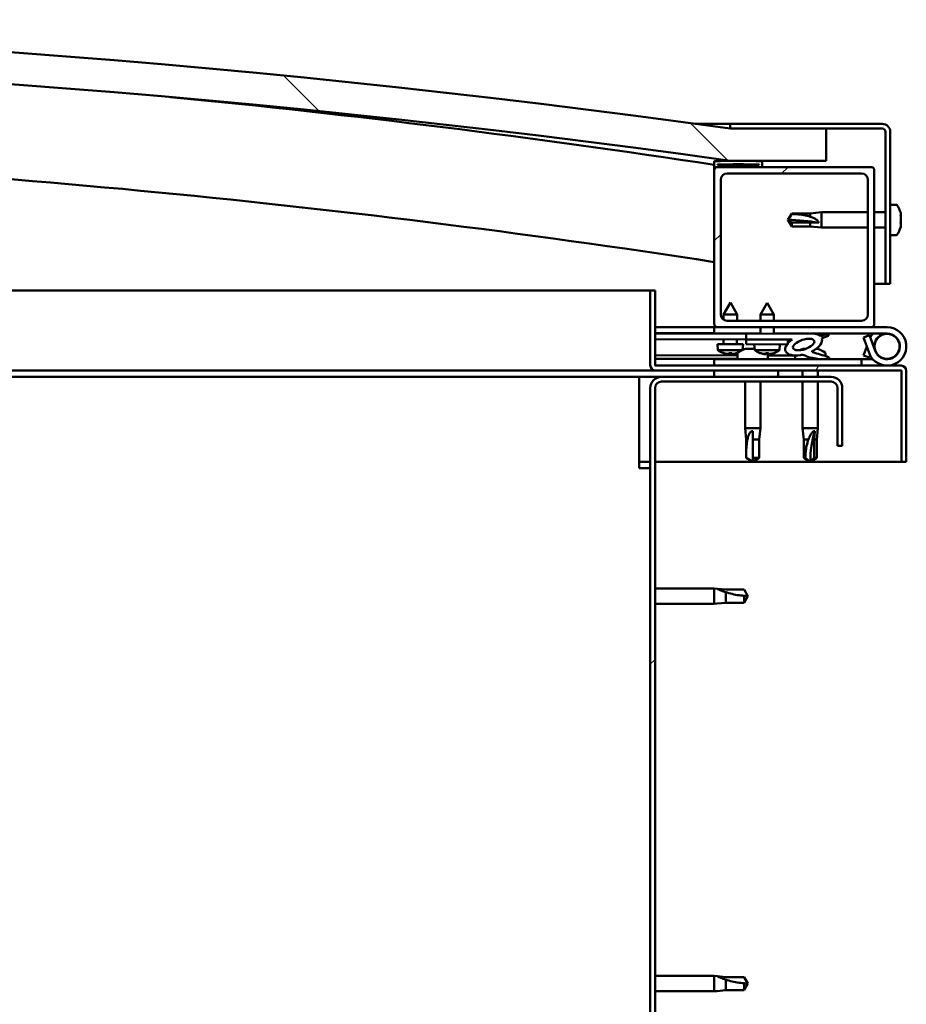
# Model space of a CAD drawing. Units: millimetres. Extents: x -6045 to 24233, y 3179 to 8837.
# Drawn here: x -3880 to -3603, y 7324 to 7632 of the extents above; entities that cross this region are included whole.
import ezdxf

# ---------------------------------------------------------------- set-up
doc = ezdxf.new("R2010")
doc.units = ezdxf.units.MM
doc.header["$LTSCALE"] = 25
doc.layers.add('Hatch (ISO)', color=7, linetype='Continuous', lineweight=18)
doc.layers.add('Visible (ISO)', color=7, linetype='Continuous', lineweight=50)
pattern_1 = [(45, (0, 0), (-56.1266, 56.1266), [])]
pattern_2 = [(30, (0, 0), (-39.6875, 68.74075), [])]
pattern_3 = [(60, (0, 0), (-68.74075, 39.6875), [])]

msp = doc.modelspace()

# ---------------------------------------------------------------- hatches: boundary and pattern name
at = {"layer": 'Hatch (ISO)'}
h = msp.add_hatch(dxfattribs=at)
h.set_pattern_fill('ANSI31', color=256, scale=635, angle=90.0002, style=0)
h.set_pattern_definition([(135.0002, (0, 0), (-56.1264, -56.1268), [])])
edge = h.paths.add_edge_path()
edge.add_line((-4637.84, 7587.51), (-4607.84, 7587.51))
edge.add_ellipse((-4132.84, 4185.45), major_axis=(-475, 3402.06), ratio=1, start_angle=344.10335, end_angle=360, ccw=False)
edge.add_line((-3657.84, 7587.51), (-3627.84, 7587.51))
edge.add_line((-3627.84, 7587.51), (-3627.84, 7597.51))
edge.add_line((-3627.84, 7597.51), (-3657.84, 7597.51))
edge.add_ellipse((-4132.84, 4195.45), major_axis=(475, 3402.06), ratio=1, start_angle=0, end_angle=15.89665)
edge.add_line((-4607.84, 7597.51), (-4637.84, 7597.51))
edge.add_line((-4637.84, 7597.51), (-4637.84, 7587.51))
h = msp.add_hatch(dxfattribs=at)
h.set_pattern_fill('ANSI31', color=256, scale=635, angle=-15, style=0)
h.set_pattern_definition(pattern_2)
edge = h.paths.add_edge_path()
edge.add_line((-3610.34, 7599.01), (-3657.84, 7599.01))
edge.add_line((-3657.84, 7599.01), (-3657.84, 7597.51))
edge.add_line((-3657.84, 7597.51), (-3627.84, 7597.51))
edge.add_line((-3627.84, 7597.51), (-3610.34, 7597.51))
edge.add_ellipse((-3610.34, 7596.51), major_axis=(0, 1), ratio=1, start_angle=270, end_angle=360, ccw=False)
edge.add_line((-3609.34, 7596.51), (-3609.34, 7549.01))
edge.add_line((-3609.34, 7549.01), (-3607.84, 7549.01))
edge.add_line((-3607.84, 7549.01), (-3607.84, 7596.51))
edge.add_ellipse((-3610.34, 7596.51), major_axis=(2.5, 0), ratio=1, start_angle=0, end_angle=90)
h = msp.add_hatch(dxfattribs=at)
h.set_pattern_fill('ANSI31', color=256, scale=635, angle=15, style=0)
h.set_pattern_definition(pattern_3)
edge = h.paths.add_edge_path()
edge.add_ellipse((-4617.74, 7585.61), major_axis=(-0.1, 0), ratio=1, start_angle=0, end_angle=90)
edge.add_line((-4617.74, 7585.51), (-4603.84, 7585.51))
edge.add_line((-4603.84, 7585.51), (-4602.94, 7585.51))
edge.add_ellipse((-4602.94, 7585.61), major_axis=(0, -0.1), ratio=1, start_angle=0, end_angle=90)
edge.add_line((-4602.84, 7585.61), (-4602.84, 7587.21))
edge.add_ellipse((-4602.94, 7587.21), major_axis=(0.1, 0), ratio=1, start_angle=0, end_angle=86.9836)
edge.add_ellipse((-4610.34, 7446.78), major_axis=(7.41, 140.53), ratio=1, start_angle=0, end_angle=6.0328)
edge.add_ellipse((-4617.74, 7587.21), major_axis=(-0.0053, 0.0999), ratio=1, start_angle=0, end_angle=86.9836)
edge.add_line((-4617.84, 7587.21), (-4617.84, 7585.61))
edge = h.paths.add_edge_path(flags=0)
edge.add_ellipse((-4610.34, 7375.09), major_axis=(-6.5, 211.2), ratio=1, start_angle=356.4744, end_angle=360)
edge.add_line((-4616.84, 7586.29), (-4616.84, 7586.19))
edge.add_line((-4616.84, 7586.19), (-4603.84, 7586.19))
edge.add_line((-4603.84, 7586.19), (-4603.84, 7586.29))
edge = h.paths.add_edge_path()
edge.add_ellipse((-3655.34, 7446.78), major_axis=(7.41, 140.53), ratio=1, start_angle=0, end_angle=6.0328)
edge.add_ellipse((-3662.74, 7587.21), major_axis=(-0.0053, 0.0999), ratio=1, start_angle=0, end_angle=86.9836)
edge.add_line((-3662.84, 7587.21), (-3662.84, 7585.61))
edge.add_ellipse((-3662.74, 7585.61), major_axis=(-0.1, 0), ratio=1, start_angle=0, end_angle=90)
edge.add_line((-3662.74, 7585.51), (-3661.84, 7585.51))
edge.add_line((-3661.84, 7585.51), (-3647.94, 7585.51))
edge.add_ellipse((-3647.94, 7585.61), major_axis=(0, -0.1), ratio=1, start_angle=0, end_angle=90)
edge.add_line((-3647.84, 7585.61), (-3647.84, 7587.21))
edge.add_ellipse((-3647.94, 7587.21), major_axis=(0.1, 0), ratio=1, start_angle=0, end_angle=86.9836)
edge = h.paths.add_edge_path(flags=0)
edge.add_ellipse((-3655.34, 7375.09), major_axis=(-6.5, 211.2), ratio=1, start_angle=356.4744, end_angle=360)
edge.add_line((-3661.84, 7586.29), (-3661.84, 7586.19))
edge.add_line((-3661.84, 7586.19), (-3648.84, 7586.19))
edge.add_line((-3648.84, 7586.19), (-3648.84, 7586.29))
h = msp.add_hatch(dxfattribs=at)
h.set_pattern_fill('ANSI31', color=256, scale=635, style=0)
h.set_pattern_definition(pattern_1)
edge = h.paths.add_edge_path()
edge.add_line((-3613.84, 7585.51), (-3647.94, 7585.51))
edge.add_line((-3647.94, 7585.51), (-3661.84, 7585.51))
edge.add_ellipse((-3661.84, 7584.51), major_axis=(0, 1), ratio=1, start_angle=0, end_angle=90)
edge.add_line((-3662.84, 7584.51), (-3662.84, 7536.51))
edge.add_ellipse((-3661.84, 7536.51), major_axis=(-1, 0), ratio=1, start_angle=0, end_angle=90)
edge.add_line((-3661.84, 7535.51), (-3613.84, 7535.51))
edge.add_ellipse((-3613.84, 7536.51), major_axis=(0, -1), ratio=1, start_angle=0, end_angle=90)
edge.add_line((-3612.84, 7536.51), (-3612.84, 7584.51))
edge.add_ellipse((-3613.84, 7584.51), major_axis=(1, 0), ratio=1, start_angle=0, end_angle=90)
edge = h.paths.add_edge_path(flags=0)
edge.add_line((-3616.84, 7537.51), (-3658.84, 7537.51))
edge.add_ellipse((-3658.84, 7539.51), major_axis=(0, -2), ratio=1, start_angle=270, end_angle=360, ccw=False)
edge.add_line((-3660.84, 7539.51), (-3660.84, 7581.51))
edge.add_ellipse((-3658.84, 7581.51), major_axis=(-2, 0), ratio=1, start_angle=270, end_angle=360, ccw=False)
edge.add_line((-3658.84, 7583.51), (-3616.84, 7583.51))
edge.add_ellipse((-3616.84, 7581.51), major_axis=(0, 2), ratio=1, start_angle=270, end_angle=360, ccw=False)
edge.add_line((-3614.84, 7581.51), (-3614.84, 7539.51))
edge.add_ellipse((-3616.84, 7539.51), major_axis=(2, 0), ratio=1, start_angle=270, end_angle=360, ccw=False)
h = msp.add_hatch(dxfattribs=at)
h.set_pattern_fill('ANSI31', color=256, scale=635, angle=15, style=0)
h.set_pattern_definition(pattern_3)
edge = h.paths.add_edge_path()
edge.add_line((-3681.34, 7523.61), (-3681.34, 7547.01))
edge.add_line((-3681.34, 7547.01), (-3682.84, 7547.01))
edge.add_line((-3682.84, 7547.01), (-3682.84, 7523.61))
edge.add_ellipse((-3681.24, 7523.61), major_axis=(-1.6, 0), ratio=1, start_angle=0, end_angle=90)
edge.add_line((-3681.24, 7522.01), (-3662.84, 7522.01))
edge.add_line((-3662.84, 7522.01), (-3642.84, 7522.01))
edge.add_line((-3642.84, 7522.01), (-3604.44, 7522.01))
edge.add_ellipse((-3604.44, 7521.91), major_axis=(0, 0.1), ratio=1, start_angle=270, end_angle=360, ccw=False)
edge.add_line((-3604.34, 7521.91), (-3604.34, 7493.51))
edge.add_line((-3604.34, 7493.51), (-3602.84, 7493.51))
edge.add_line((-3602.84, 7493.51), (-3602.84, 7521.91))
edge.add_ellipse((-3604.44, 7521.91), major_axis=(1.6, 0), ratio=1, start_angle=0, end_angle=90)
edge.add_line((-3604.44, 7523.51), (-3681.24, 7523.51))
edge.add_ellipse((-3681.24, 7523.61), major_axis=(0, -0.1), ratio=1, start_angle=270, end_angle=360, ccw=False)
h = msp.add_hatch(dxfattribs=at)
h.set_pattern_fill('ANSI31', color=256, scale=635, angle=75.0002, style=0)
h.set_pattern_definition([(120.0002, (0, 0), (-68.74064, -39.6877), [])])
edge = h.paths.add_edge_path()
edge.add_ellipse((-3634.92, 7530.1), major_axis=(-5.68, -1.95), ratio=0.5, start_angle=193.8321, end_angle=247.3218)
edge.add_line((-3633.63, 7533.47), (-3652.84, 7533.51))
edge.add_line((-3652.84, 7533.51), (-3652.85, 7531.66))
edge.add_line((-3652.85, 7531.66), (-3639.85, 7531.63))
edge.add_line((-3639.85, 7531.63), (-3638.53, 7531.63))
edge.add_ellipse((-3634.92, 7530.1), major_axis=(-5.68, -1.95), ratio=0.5, start_angle=299.1758, end_angle=319.2019)
edge.add_ellipse((-3634.92, 7530.1), major_axis=(-5.68, -1.95), ratio=0.5, start_angle=319.2019, end_angle=325.0254)
edge.add_ellipse((-3634.92, 7530.1), major_axis=(-5.68, -1.95), ratio=0.5, start_angle=325.0254, end_angle=429.9519)
edge.add_spline(control_points=[(-3635.95, 7526.77), (-3635.8, 7526.82), (-3635.67, 7526.85), (-3635.42, 7526.87), (-3635.31, 7526.87), (-3634.98, 7526.82), (-3634.76, 7526.73), (-3634.01, 7526.42), (-3633.35, 7526.13), (-3630.75, 7525.55), (-3629.16, 7525.48), (-3627.93, 7525.56), (-3627.54, 7525.6), (-3627.18, 7525.69), (-3627.11, 7525.72), (-3627.03, 7525.77), (-3627, 7525.79), (-3626.97, 7525.82), (-3626.96, 7525.83), (-3626.95, 7525.86), (-3626.95, 7525.87), (-3626.94, 7525.9), (-3626.95, 7525.92), (-3626.96, 7525.95), (-3626.98, 7525.98), (-3627.04, 7526.05), (-3627.11, 7526.1), (-3627.96, 7526.57), (-3630.17, 7527.06), (-3631.69, 7527.56), (-3631.92, 7527.65), (-3632.13, 7527.77), (-3632.19, 7527.8), (-3632.24, 7527.85), (-3632.26, 7527.87), (-3632.27, 7527.9), (-3632.28, 7527.91), (-3632.28, 7527.94), (-3632.28, 7527.95), (-3632.28, 7527.97), (-3632.28, 7527.98), (-3632.26, 7528.01), (-3632.24, 7528.02), (-3632.18, 7528.07), (-3632.1, 7528.1), (-3631.99, 7528.14)], knot_values=[-2.87727, -2.87727, -2.87727, -2.87727, -2.694293, -2.694293, -2.526735, -2.526735, -2.217056, -2.217056, -1.674632, -1.674632, -0.905617, -0.905617, -0.737357, -0.737357, -0.692831, -0.692831, -0.674395, -0.674395, -0.663828, -0.663828, -0.655036, -0.655036, -0.645055, -0.645055, -0.629413, -0.629413, -0.583614, -0.583614, -0.201416, -0.201416, -0.11199, -0.11199, -0.080865, -0.080865, -0.067692, -0.067692, -0.060081, -0.060081, -0.053692, -0.053692, -0.046316, -0.046316, -0.034474, -0.034474, 0, 0, 0, 0], degree=3, periodic=0)
edge.add_ellipse((-3634.92, 7530.1), major_axis=(-5.68, -1.95), ratio=0.5, start_angle=110.7942, end_angle=180.4755)
edge.add_line((-3629.25, 7532.07), (-3627.16, 7532.78))
edge.add_spline(control_points=[(-3627.16, 7532.78), (-3627.15, 7532.8), (-3627.14, 7532.83), (-3627.12, 7532.87), (-3627.12, 7532.89), (-3627.11, 7532.95), (-3627.12, 7532.99), (-3627.15, 7533.07), (-3627.18, 7533.12), (-3627.29, 7533.26), (-3627.42, 7533.36), (-3627.59, 7533.45)], knot_values=[-0.114753, -0.114753, -0.114753, -0.114753, -0.104398, -0.104398, -0.094658, -0.094658, -0.079204, -0.079204, -0.056324, -0.056324, 0, 0, 0, 0], degree=3, periodic=0)
edge.add_line((-3627.59, 7533.45), (-3629.64, 7532.67))
edge = h.paths.add_edge_path(flags=0)
edge.add_ellipse((-3634.92, 7530.1), major_axis=(3.31, 1.13), ratio=0.428571, start_angle=0, end_angle=360)
h = msp.add_hatch(dxfattribs=at)
h.set_pattern_fill('ANSI31', color=256, scale=635, angle=105.0002, style=0)
h.set_pattern_definition([(150.0002, (0, 0), (-39.6872, -68.7409), [])])
h.paths.add_polyline_path([(-3639.85, 7530.13), (-3639.85, 7530.48), (-3639.85, 7531.63), (-3652.85, 7531.66), (-3652.85, 7530.16), (-3640.13, 7530.13)])
h = msp.add_hatch(dxfattribs=at)
h.set_pattern_fill('ANSI31', color=256, scale=635, angle=-15, style=0)
h.set_pattern_definition(pattern_2)
h.paths.add_polyline_path([(-3662.84, 7522.01), (-3662.84, 7520.01), (-3642.84, 7520.01), (-3642.84, 7522.01)])
h.paths.add_polyline_path([(-4622.84, 7522.01), (-4622.84, 7521.51), (-4622.84, 7520.01), (-4602.84, 7520.01), (-4602.84, 7521.51), (-4602.84, 7522.01)])
h = msp.add_hatch(dxfattribs=at)
h.set_pattern_fill('ANSI31', color=256, scale=635, style=0)
h.set_pattern_definition(pattern_1)
edge = h.paths.add_edge_path()
edge.add_line((-3622.84, 7498.51), (-3622.84, 7516.51))
edge.add_ellipse((-3626.34, 7516.51), major_axis=(3.5, 0), ratio=1, start_angle=0, end_angle=90)
edge.add_line((-3626.34, 7520.01), (-3642.84, 7520.01))
edge.add_line((-3642.84, 7520.01), (-3662.84, 7520.01))
edge.add_line((-3662.84, 7520.01), (-3679.34, 7520.01))
edge.add_ellipse((-3679.34, 7516.51), major_axis=(0, 3.5), ratio=1, start_angle=0, end_angle=90)
edge.add_line((-3682.84, 7516.51), (-3682.84, 7023.51))
edge.add_ellipse((-3679.34, 7023.51), major_axis=(-3.5, 0), ratio=1, start_angle=0, end_angle=90)
edge.add_line((-3679.34, 7020.01), (-3622.84, 7020.01))
edge.add_line((-3622.84, 7020.01), (-3622.84, 7021.51))
edge.add_line((-3622.84, 7021.51), (-3679.34, 7021.51))
edge.add_ellipse((-3679.34, 7023.51), major_axis=(0, -2), ratio=1, start_angle=270, end_angle=360, ccw=False)
edge.add_line((-3681.34, 7023.51), (-3681.34, 7516.51))
edge.add_ellipse((-3679.34, 7516.51), major_axis=(-2, 0), ratio=1, start_angle=270, end_angle=360, ccw=False)
edge.add_line((-3679.34, 7518.51), (-3626.34, 7518.51))
edge.add_ellipse((-3626.34, 7516.51), major_axis=(0, 2), ratio=1, start_angle=270, end_angle=360, ccw=False)
edge.add_line((-3624.34, 7516.51), (-3624.34, 7498.51))
edge.add_line((-3624.34, 7498.51), (-3622.84, 7498.51))

# ---------------------------------------------------------------- linework, layer by layer
at = {"layer": 'Visible (ISO)'}
for p, q in [((-3668.71, 7599.01), (-3657.84, 7599.01)), ((-3610.34, 7599.01), (-3657.84, 7599.01)), ((-3657.84, 7599.01), (-3657.84, 7597.51)), ((-3657.84, 7597.51), (-3610.34, 7597.51)), ((-3627.84, 7597.51), (-3657.84, 7597.51)), ((-3627.84, 7587.51), (-3627.84, 7597.51)), ((-3609.34, 7596.51), (-3609.34, 7549.01)), ((-3607.84, 7549.01), (-3607.84, 7596.51)), ((-3662.84, 7587.21), (-3662.84, 7585.61)), ((-3662.84, 7584.51), (-3662.84, 7585.61)), ((-3661.84, 7586.19), (-3661.84, 7586.29)), ((-3648.84, 7586.29), (-3661.84, 7586.29)), ((-3648.84, 7586.19), (-3661.84, 7586.19)), ((-3657.84, 7587.51), (-3627.84, 7587.51)), ((-3648.84, 7586.29), (-3648.84, 7586.19)), ((-3647.84, 7585.61), (-3647.84, 7587.21)), ((-3662.74, 7585.51), (-3662.84, 7585.51)), ((-3662.84, 7584.51), (-3662.84, 7536.51)), ((-3662.74, 7585.51), (-3647.94, 7585.51)), ((-3613.84, 7585.51), (-3661.84, 7585.51)), ((-3658.84, 7583.51), (-3616.84, 7583.51)), ((-3612.84, 7536.51), (-3612.84, 7584.51)), ((-3660.84, 7539.51), (-3660.84, 7581.51)), ((-3614.84, 7581.51), (-3614.84, 7539.51)), ((-3605.96, 7573.76), (-3607.84, 7573.76)), ((-3639.84, 7569.01), (-3638.66, 7571.06)), ((-3638.66, 7571.06), (-3638.66, 7570.83)), ((-3632.91, 7571.06), (-3638.66, 7571.06)), ((-3632.91, 7571.06), (-3629.34, 7571.41)), ((-3632.91, 7571.06), (-3632.91, 7570)), ((-3629.34, 7571.41), (-3629.34, 7566.61)), ((-3614.84, 7571.41), (-3629.34, 7571.41)), ((-3609.34, 7571.41), (-3612.84, 7571.41)), ((-3604.6, 7570.42), (-3604.61, 7570.42)), ((-3604.6, 7571.21), (-3604.6, 7570.48)), ((-3604.6, 7570.48), (-3604.6, 7570.42)), ((-3604.6, 7570.42), (-3604.6, 7570.16)), ((-3638.66, 7568.18), (-3639.84, 7569.01)), ((-3639.84, 7569.01), (-3638.66, 7566.96)), ((-3632.91, 7568.18), (-3638.66, 7568.18)), ((-3638.66, 7568.18), (-3638.66, 7566.96)), ((-3630.27, 7568.08), (-3632.91, 7568.18)), ((-3632.91, 7568.18), (-3632.91, 7566.96)), ((-3604.6, 7570.16), (-3604.61, 7570.16)), ((-3604.6, 7570.13), (-3604.6, 7570.16)), ((-3604.6, 7570.13), (-3604.6, 7568.32)), ((-3604.6, 7568.32), (-3604.6, 7568.23)), ((-3604.6, 7567.93), (-3604.6, 7568.23)), ((-3604.6, 7567.93), (-3604.6, 7566.85)), ((-3632.91, 7566.96), (-3638.66, 7566.96)), ((-3632.91, 7566.96), (-3629.34, 7566.61)), ((-3614.84, 7566.61), (-3629.34, 7566.61)), ((-3609.34, 7566.61), (-3612.84, 7566.61)), ((-3605.96, 7564.26), (-3607.84, 7564.26)), ((-3604.6, 7566.8), (-3604.6, 7566.85)), ((-3604.6, 7566.8), (-3604.6, 7566.8)), ((-3609.34, 7549.01), (-3612.84, 7549.01)), ((-3609.34, 7549.01), (-3607.84, 7549.01)), ((-4032.89, 7547.01), (-3682.84, 7547.01)), ((-3681.34, 7547.01), (-3682.84, 7547.01)), ((-3682.84, 7547.01), (-3682.84, 7523.61)), ((-3681.34, 7523.61), (-3681.34, 7547.01)), ((-3657.82, 7543.17), (-3659.93, 7539.47)), ((-3657.82, 7543.17), (-3655.73, 7539.46)), ((-3646.32, 7543.14), (-3648.43, 7539.45)), ((-3646.32, 7543.14), (-3644.23, 7539.44)), ((-3659.94, 7537.83), (-3659.93, 7539.47)), ((-3655.73, 7539.46), (-3659.93, 7539.47)), ((-3655.74, 7537.51), (-3655.73, 7539.46)), ((-3648.44, 7537.51), (-3648.43, 7539.45)), ((-3644.23, 7539.44), (-3648.43, 7539.45)), ((-3644.24, 7537.51), (-3644.23, 7539.44)), ((-3616.84, 7537.51), (-3658.84, 7537.51)), ((-3662.84, 7535.51), (-3681.34, 7535.51)), ((-3681.34, 7533.64), (-3662.84, 7533.6)), ((-3681.34, 7533.56), (-3662.84, 7533.53)), ((-3662.84, 7535.51), (-3661.84, 7535.51)), ((-3662.84, 7535.51), (-3662.84, 7533.51)), ((-3662.84, 7533.51), (-3648.44, 7533.51)), ((-3661.84, 7535.51), (-3613.84, 7535.51)), ((-3652.84, 7533.51), (-3652.85, 7531.66)), ((-3633.63, 7533.47), (-3652.84, 7533.51)), ((-3648.44, 7533.5), (-3648.44, 7535.51)), ((-3644.24, 7533.49), (-3644.24, 7535.51)), ((-3644.24, 7533.51), (-3633.26, 7533.51)), ((-3631.81, 7533.51), (-3608.84, 7533.51)), ((-3631.47, 7533.46), (-3627.59, 7533.45)), ((-3627.59, 7533.45), (-3629.64, 7532.67)), ((-3613.84, 7535.51), (-3608.84, 7535.51)), ((-3681.34, 7531.72), (-3652.85, 7531.66)), ((-3659.95, 7530.17), (-3659.95, 7531.67)), ((-3655.75, 7530.16), (-3655.75, 7531.66)), ((-3652.85, 7531.66), (-3638.53, 7531.63)), ((-3639.85, 7531.63), (-3652.85, 7531.66)), ((-3652.85, 7531.66), (-3652.85, 7530.16)), ((-3639.85, 7530.13), (-3639.85, 7531.63)), ((-3629.25, 7532.07), (-3627.16, 7532.78)), ((-3614.37, 7533.01), (-3616.25, 7532.32)), ((-3616.25, 7532.32), (-3614.48, 7527.45)), ((-3612.6, 7528.14), (-3614.37, 7533.01)), ((-3612.6, 7530.87), (-3613.1, 7529.51)), ((-3653.85, 7530.16), (-3661.85, 7530.18)), ((-3661.69, 7528.33), (-3661.85, 7530.18)), ((-3654.21, 7528.31), (-3661.69, 7528.33)), ((-3660, 7527.45), (-3659.98, 7527.45)), ((-3658.57, 7527.14), (-3658.56, 7527.16)), ((-3658.33, 7527.44), (-3657.38, 7527.44)), ((-3658.16, 7527.15), (-3658.13, 7527.44)), ((-3657.55, 7527.15), (-3657.58, 7527.44)), ((-3657.15, 7527.13), (-3657.15, 7527.15)), ((-3655.73, 7527.44), (-3655.72, 7527.44)), ((-3655.59, 7527.39), (-3655.59, 7525.51)), ((-3654.01, 7528.4), (-3653.85, 7530.16)), ((-3653.05, 7528.75), (-3652.85, 7528.75)), ((-3652.85, 7530.16), (-3639.85, 7530.13)), ((-3652.71, 7528.75), (-3652.85, 7528.75)), ((-3652.71, 7528.75), (-3652.64, 7528.75)), ((-3652.64, 7528.75), (-3651.06, 7528.75)), ((-3650.63, 7528.75), (-3650.23, 7528.75)), ((-3650.19, 7528.31), (-3650.35, 7530.15)), ((-3642.52, 7528.29), (-3650.19, 7528.31)), ((-3648.5, 7527.42), (-3648.48, 7527.42)), ((-3647.07, 7527.11), (-3647.06, 7527.13)), ((-3646.83, 7527.42), (-3645.88, 7527.42)), ((-3646.66, 7527.13), (-3646.63, 7527.42)), ((-3646.09, 7527.39), (-3646.09, 7525.51)), ((-3646.05, 7527.13), (-3646.08, 7527.42)), ((-3645.65, 7527.11), (-3645.65, 7527.13)), ((-3644.23, 7527.41), (-3644.22, 7527.41)), ((-3642.52, 7528.29), (-3642.35, 7530.14)), ((-3635.05, 7528.75), (-3635.05, 7528.75)), ((-3635, 7528.75), (-3635.05, 7528.75)), ((-3635, 7528.75), (-3634.24, 7528.75)), ((-3631.05, 7528.75), (-3630.64, 7528.75)), ((-3628.09, 7527.39), (-3628.09, 7526.51)), ((-3616.25, 7526.69), (-3615.23, 7529.51)), ((-3681.34, 7526.75), (-3655.59, 7526.7)), ((-3681.34, 7525.63), (-3655.59, 7525.58)), ((-3616.84, 7525.51), (-3662.84, 7525.51)), ((-3662.84, 7523.51), (-3662.84, 7525.51)), ((-3646.09, 7526.68), (-3637.59, 7526.66)), ((-3646.09, 7525.56), (-3637.59, 7525.54)), ((-3637.59, 7526.66), (-3637.59, 7525.51)), ((-3628.09, 7525.55), (-3628.09, 7525.51)), ((-3616.84, 7525.51), (-3613.32, 7525.51)), ((-3616.84, 7523.51), (-3616.84, 7525.51)), ((-3614.37, 7526.01), (-3616.25, 7526.69)), ((-3614.13, 7526.67), (-3614.37, 7526.01)), ((-3681.24, 7522.01), (-4023.77, 7522.01)), ((-3604.44, 7523.51), (-3681.24, 7523.51)), ((-3681.24, 7522.01), (-3604.44, 7522.01)), ((-3662.84, 7522.01), (-3662.84, 7520.01)), ((-3642.84, 7522.01), (-3662.84, 7522.01)), ((-3642.84, 7520.01), (-3642.84, 7522.01)), ((-3635.24, 7522.01), (-3635.24, 7520.01)), ((-3630.44, 7522.01), (-3630.44, 7520.01)), ((-3604.34, 7521.91), (-3604.34, 7493.51)), ((-3602.85, 7522.01), (-3602.84, 7522.01)), ((-3602.84, 7522.01), (-3602.84, 7521.91)), ((-3602.84, 7493.51), (-3602.84, 7521.91)), ((-3686.34, 7520.01), (-4023.36, 7520.01)), ((-3686.34, 7520.01), (-3686.34, 7516.51)), ((-3686.34, 7520.01), (-3679.34, 7520.01)), ((-3626.34, 7520.01), (-3679.34, 7520.01)), ((-3679.34, 7518.51), (-3626.34, 7518.51)), ((-3662.84, 7520.01), (-3642.84, 7520.01)), ((-3653.24, 7518.51), (-3653.24, 7504.01)), ((-3648.44, 7518.51), (-3648.44, 7504.01)), ((-3635.24, 7518.51), (-3635.24, 7504.01)), ((-3630.44, 7518.51), (-3630.44, 7504.01)), ((-3686.34, 7491.51), (-3686.34, 7516.51)), ((-3682.84, 7516.51), (-3682.84, 7023.51)), ((-3681.34, 7023.51), (-3681.34, 7516.51)), ((-3624.34, 7516.51), (-3624.34, 7498.51)), ((-3622.84, 7498.51), (-3622.84, 7516.51)), ((-3653.24, 7504.01), (-3648.44, 7504.01)), ((-3652.89, 7500.44), (-3653.24, 7504.01)), ((-3650.84, 7503.08), (-3650.84, 7500.44)), ((-3648.79, 7500.44), (-3648.44, 7504.01)), ((-3635.24, 7504.01), (-3630.44, 7504.01)), ((-3634.89, 7500.44), (-3635.24, 7504.01)), ((-3631.46, 7503.08), (-3631.62, 7500.44)), ((-3630.79, 7500.44), (-3630.44, 7504.01)), ((-3652.89, 7500.44), (-3652.47, 7500.44)), ((-3652.89, 7500.44), (-3652.89, 7494.69)), ((-3650.84, 7500.44), (-3648.79, 7500.44)), ((-3650.84, 7500.44), (-3650.84, 7494.69)), ((-3648.79, 7500.44), (-3648.79, 7494.69)), ((-3634.89, 7500.44), (-3633.41, 7500.44)), ((-3634.89, 7500.44), (-3634.89, 7494.69)), ((-3631.62, 7500.44), (-3631.62, 7494.69)), ((-3631.62, 7500.44), (-3630.79, 7500.44)), ((-3630.79, 7500.44), (-3630.79, 7494.69)), ((-3624.34, 7498.51), (-3622.84, 7498.51)), ((-3682.84, 7493.51), (-3686.34, 7493.51)), ((-3604.34, 7493.51), (-3681.34, 7493.51)), ((-3652.89, 7494.69), (-3652.89, 7494.69)), ((-3650.84, 7493.51), (-3652.89, 7494.69)), ((-3650.84, 7494.69), (-3648.79, 7494.69)), ((-3650.84, 7493.51), (-3648.79, 7494.69)), ((-3650.84, 7494.69), (-3650.84, 7493.51)), ((-3634.89, 7494.69), (-3634.4, 7494.69)), ((-3632.84, 7493.51), (-3634.89, 7494.69)), ((-3631.62, 7494.69), (-3632.84, 7493.51)), ((-3632.84, 7493.51), (-3630.79, 7494.69)), ((-3631.62, 7494.69), (-3630.79, 7494.69)), ((-3604.34, 7493.51), (-3602.84, 7493.51)), ((-3686.34, 7491.51), (-3682.84, 7491.51)), ((-3681.34, 7453.91), (-3662.84, 7453.91)), ((-3662.84, 7449.11), (-3662.84, 7453.91)), ((-3661.92, 7453.82), (-3662.84, 7453.91)), ((-3661.92, 7453.82), (-3659.27, 7453.56)), ((-3659.27, 7453.56), (-3653.53, 7453.56)), ((-3653.53, 7453.56), (-3652.34, 7451.51)), ((-3659.27, 7449.46), (-3659.27, 7452.75)), ((-3653.53, 7449.46), (-3653.53, 7451.64)), ((-3653.53, 7449.46), (-3652.34, 7451.51)), ((-3681.34, 7449.11), (-3662.84, 7449.11)), ((-3661.92, 7449.2), (-3662.84, 7449.11)), ((-3661.92, 7449.2), (-3659.27, 7449.46)), ((-3659.27, 7449.46), (-3653.53, 7449.46)), ((-3681.34, 7332.91), (-3662.84, 7332.91)), ((-3662.84, 7328.11), (-3662.84, 7332.91)), ((-3661.92, 7332.82), (-3662.84, 7332.91)), ((-3661.92, 7332.82), (-3659.27, 7332.56)), ((-3659.27, 7332.56), (-3653.53, 7332.56)), ((-3659.27, 7328.46), (-3659.27, 7331.75)), ((-3653.53, 7332.56), (-3652.34, 7330.51)), ((-3653.53, 7328.46), (-3653.53, 7330.64)), ((-3653.53, 7328.46), (-3652.34, 7330.51)), ((-3681.34, 7328.11), (-3662.84, 7328.11)), ((-3661.92, 7328.2), (-3662.84, 7328.11)), ((-3661.92, 7328.2), (-3659.27, 7328.46)), ((-3659.27, 7328.46), (-3653.53, 7328.46))]:
    msp.add_line(p, q, dxfattribs=at)
msp.add_circle((-3608.84, 7529.51), 3.9, dxfattribs=at)
for centre, radius, start, end in [((-4132.84, 4195.45), 3435.06, 82.05167, 97.94833), ((-4132.84, 4185.45), 3435.06, 82.05167, 97.94833), ((-4132.84, 4505.8), 3116.06, 81.32487, 84.47467), ((-3610.34, 7596.51), 2.5, 0, 90), ((-3610.34, 7596.51), 1, 0, 90), ((-4132.84, 4505.8), 3086.06, 81.23988, 87.94999), ((-3662.74, 7587.21), 0.1, 93.0164, 180), ((-3662.74, 7585.61), 0.1, 180, 270), ((-3655.34, 7446.78), 140.73, 86.9836, 93.0164), ((-3655.34, 7375.09), 211.3, 88.2372, 91.7628), ((-3647.94, 7587.21), 0.1, 0, 86.9836), ((-3647.94, 7585.61), 0.1, 270, 0), ((-3661.84, 7584.51), 1, 90, 180), ((-3658.84, 7581.51), 2, 90, 180), ((-3616.84, 7581.51), 2, 0, 90), ((-3613.84, 7584.51), 1, 0, 90), ((-3605.96, 7573.56), 0.2, 35.6853, 90), ((-3612.29, 7569.01), 8, 16.0077, 35.6853), ((-3605.96, 7564.46), 0.2, 270, 324.3147), ((-3612.29, 7569.01), 8, 324.3147, 343.9923), ((-3658.84, 7539.51), 2, 180, 270), ((-3616.84, 7539.51), 2, 270, 0), ((-3661.84, 7536.51), 1, 180, 270), ((-3613.84, 7536.51), 1, 270, 0), ((-3608.84, 7529.51), 6, 200, 90), ((-3608.84, 7529.51), 6, 138.1897, 151.8103), ((-3608.84, 7529.51), 4, 90, 160), ((-3608.84, 7529.51), 4, 200, 90), ((-3657.84, 7533.57), 6.5, 233.6876, 250.0017), ((-3660, 7527.65), 0.206, 250.0017, 269.8832), ((-3655.72, 7527.64), 0.206, 269.8832, 289.7647), ((-3657.84, 7533.57), 6.5, 289.7647, 290.4285), ((-3655.39, 7527.39), 0.2, 125.6853, 180), ((-3650.84, 7521.06), 8, 106.0077, 125.6853), ((-3646.34, 7533.54), 6.5, 233.6876, 250.0017), ((-3648.5, 7527.63), 0.206, 250.0017, 269.8832), ((-3646.29, 7527.39), 0.2, 0, 7.8092), ((-3644.22, 7527.62), 0.206, 269.8832, 289.7647), ((-3646.34, 7533.54), 6.5, 289.7647, 306.0788), ((-3632.84, 7521.06), 8, 106.0077, 115.2048), ((-3632.84, 7521.06), 8, 54.3147, 73.9923), ((-3628.29, 7527.39), 0.2, 0, 54.3147), ((-3681.24, 7523.61), 1.6, 180, 270), ((-3681.24, 7523.61), 0.1, 180, 270), ((-3604.44, 7521.91), 1.6, 0, 90), ((-3604.44, 7521.91), 0.1, 0, 90), ((-3679.34, 7516.51), 3.5, 90, 180), ((-3679.34, 7516.51), 2, 90, 180), ((-3626.34, 7516.51), 3.5, 0, 90), ((-3626.34, 7516.51), 2, 0, 90)]:
    msp.add_arc(centre, radius, start, end, dxfattribs=at)
for centre, major_axis, ratio, start_param, end_param in [((-3639.84, 7560.56), (21, 0), 0.40217, 1.097432, 1.570796), ((-3634.92, 7530.1), (-5.68, -1.95), 0.5, 3.383009, 4.31658), ((-3634.92, 7530.1), (-5.68, -1.95), 0.5, 5.221602, 7.504076), ((-3634.92, 7530.1), (-5.68, -1.95), 0.5, 1.933724, 3.149892), ((-3657.92, 7533.53), (-2.81, 5.84), 0.979749, 2.351624, 2.529771), ((-3659.56, 7532.03), (3.82, -4.26), 0.664926, 5.510896, 5.582433), ((-3655.8, 7532.02), (-3.45, -4.57), 0.554863, 0.162804, 0.234341), ((-3658.83, 7526.81), (-0.226, -0.451), 0.299538, 2.511352, 2.574157), ((-3657.41, 7533.53), (-0.59, -6.46), 0.180266, 5.951633, 6.12978), ((-3658.28, 7533.53), (0.56, -6.46), 0.180266, 0.153405, 0.331552), ((-3656.14, 7532.02), (3.84, 4.24), 0.664926, 3.842345, 3.913882), ((-3659.89, 7532.03), (3.43, -4.58), 0.554863, 6.048844, 6.120382), ((-3656.89, 7526.81), (-0.224, 0.452), 0.299538, 0.567435, 0.630241), ((-3657.76, 7533.53), (-2.83, -5.83), 0.979749, 0.611822, 0.789969), ((-3646.42, 7533.51), (-2.81, 5.84), 0.979749, 2.351624, 2.529771), ((-3648.06, 7532.01), (3.82, -4.26), 0.664926, 5.510896, 5.582433), ((-3644.3, 7532), (-3.45, -4.57), 0.554863, 0.162804, 0.234341), ((-3647.33, 7526.79), (-0.226, -0.451), 0.299538, 2.511352, 2.574157), ((-3645.91, 7533.5), (-0.59, -6.46), 0.180266, 5.951633, 6.12978), ((-3646.78, 7533.51), (0.56, -6.46), 0.180266, 0.153405, 0.331552), ((-3644.64, 7532), (3.84, 4.24), 0.664926, 3.842345, 3.913882), ((-3648.39, 7532.01), (3.43, -4.58), 0.554863, 6.048844, 6.120382), ((-3645.39, 7526.78), (-0.224, 0.452), 0.299538, 0.567435, 0.630241), ((-3646.26, 7533.51), (-2.83, -5.83), 0.979749, 0.611822, 0.789969), ((-3620.3, 7493.51), (0, 21), 0.597285, 1.097432, 1.570796)]:
    msp.add_ellipse(centre, major_axis=major_axis, ratio=ratio, start_param=start_param, end_param=end_param, dxfattribs=at)
msp.add_ellipse((-3634.92, 7530.1), major_axis=(3.31, 1.13), ratio=0.428571, dxfattribs=at)
for points in [[(-3639.84, 7569.01), (-3639.46, 7569.61), (-3639.06, 7570.23), (-3638.66, 7570.83)], [(-3658.33, 7527.44), (-3658.33, 7527.44), (-3658.34, 7527.45), (-3658.34, 7527.46)], [(-3657.37, 7527.45), (-3657.38, 7527.45), (-3657.38, 7527.44), (-3657.38, 7527.44)], [(-3646.83, 7527.42), (-3646.83, 7527.42), (-3646.84, 7527.42), (-3646.84, 7527.43)], [(-3645.87, 7527.43), (-3645.88, 7527.42), (-3645.88, 7527.42), (-3645.88, 7527.42)], [(-3650.84, 7493.51), (-3651.51, 7493.89), (-3652.2, 7494.29), (-3652.89, 7494.69)], [(-3632.84, 7493.51), (-3633.38, 7493.89), (-3633.9, 7494.29), (-3634.4, 7494.69)], [(-3652.34, 7451.51), (-3652.73, 7451.51), (-3653.12, 7451.55), (-3653.53, 7451.64)], [(-3652.34, 7330.51), (-3652.73, 7330.51), (-3653.12, 7330.55), (-3653.53, 7330.64)]]:
    msp.add_open_spline(points, degree=3, dxfattribs=at)
for points, knots in [([(-3638.66, 7570.83), (-3638.33, 7570.82), (-3637.99, 7570.8), (-3636.91, 7570.75), (-3636.16, 7570.69), (-3634.71, 7570.48), (-3634, 7570.34), (-3633.19, 7570.1), (-3633.05, 7570.05), (-3632.91, 7570)], [1.0298299, 1.0298299, 1.0298299, 1.0298299, 1.1268672, 1.1268672, 1.3401618, 1.3401618, 1.5534565, 1.5534565, 1.5990374, 1.5990374, 1.5990374, 1.5990374]), ([(-3604.6, 7570.13), (-3604.61, 7570.18), (-3604.61, 7570.23), (-3604.62, 7570.33), (-3604.62, 7570.38), (-3604.61, 7570.44), (-3604.61, 7570.46), (-3604.6, 7570.48)], [0.17438702, 0.17438702, 0.17438702, 0.17438702, 0.18896797, 0.18896797, 0.20586323, 0.20586323, 0.21737851, 0.21737851, 0.21737851, 0.21737851]), ([(-3632.91, 7570), (-3632.66, 7569.93), (-3632.4, 7569.85), (-3631.82, 7569.64), (-3631.5, 7569.49), (-3630.93, 7569.12), (-3630.63, 7568.88), (-3630.4, 7568.53), (-3630.35, 7568.44), (-3630.29, 7568.26), (-3630.27, 7568.16), (-3630.27, 7568.08)], [0.9725494, 0.9725494, 0.9725494, 0.9725494, 1.0547969, 1.0547969, 1.1648244, 1.1648244, 1.2623094, 1.2623094, 1.290226, 1.290226, 1.3181426, 1.3181426, 1.3181426, 1.3181426]), ([(-3604.6, 7567.93), (-3604.61, 7567.96), (-3604.61, 7568), (-3604.62, 7568.09), (-3604.62, 7568.15), (-3604.61, 7568.24), (-3604.61, 7568.28), (-3604.6, 7568.32)], [0.17438702, 0.17438702, 0.17438702, 0.17438702, 0.18896797, 0.18896797, 0.20586323, 0.20586323, 0.21737852, 0.21737852, 0.21737852, 0.21737852]), ([(-3604.6, 7566.8), (-3604.61, 7566.78), (-3604.61, 7566.77), (-3604.62, 7566.76), (-3604.62, 7566.77), (-3604.61, 7566.81), (-3604.61, 7566.82), (-3604.6, 7566.85)], [0.17438702, 0.17438702, 0.17438702, 0.17438702, 0.18896797, 0.18896797, 0.20586323, 0.20586323, 0.21737852, 0.21737852, 0.21737852, 0.21737852]), ([(-3627.16, 7532.78), (-3627.15, 7532.8), (-3627.14, 7532.83), (-3627.12, 7532.87), (-3627.12, 7532.89), (-3627.11, 7532.95), (-3627.12, 7532.99), (-3627.15, 7533.07), (-3627.18, 7533.12), (-3627.29, 7533.26), (-3627.42, 7533.36), (-3627.59, 7533.45)], [-0.1147535, -0.1147535, -0.1147535, -0.1147535, -0.1043978, -0.1043978, -0.0946577, -0.0946577, -0.0792043, -0.0792043, -0.0563242, -0.0563242, 0, 0, 0, 0]), ([(-3658.57, 7527.14), (-3658.57, 7527.14), (-3658.57, 7527.14), (-3658.57, 7527.13), (-3658.57, 7527.13), (-3658.6, 7527.13), (-3658.63, 7527.13), (-3658.68, 7527.13), (-3658.71, 7527.13), (-3658.78, 7527.14), (-3658.82, 7527.15), (-3658.88, 7527.16), (-3658.89, 7527.16), (-3658.91, 7527.16)], [0.0217824, 0.0217824, 0.0217824, 0.0217824, 0.02240783, 0.02240783, 0.03336567, 0.03336567, 0.04432351, 0.04432351, 0.05536278, 0.05536278, 0.06640205, 0.06640205, 0.07177154, 0.07177154, 0.07177154, 0.07177154]), ([(-3658.16, 7527.16), (-3658.16, 7527.16), (-3658.16, 7527.15), (-3658.18, 7527.14), (-3658.19, 7527.13), (-3658.23, 7527.13), (-3658.26, 7527.13), (-3658.33, 7527.13), (-3658.37, 7527.13), (-3658.42, 7527.13), (-3658.44, 7527.13), (-3658.46, 7527.14)], [0, 0, 0, 0, 0.01116716, 0.01116716, 0.02233431, 0.02233431, 0.03329353, 0.03329353, 0.04425275, 0.04425275, 0.04996746, 0.04996746, 0.04996746, 0.04996746]), ([(-3657.25, 7527.13), (-3657.26, 7527.13), (-3657.26, 7527.13), (-3657.3, 7527.13), (-3657.34, 7527.13), (-3657.41, 7527.13), (-3657.44, 7527.13), (-3657.49, 7527.13), (-3657.51, 7527.13), (-3657.55, 7527.14), (-3657.55, 7527.15), (-3657.55, 7527.15), (-3657.55, 7527.16), (-3657.55, 7527.16)], [0.0217824, 0.0217824, 0.0217824, 0.0217824, 0.02240783, 0.02240783, 0.03336567, 0.03336567, 0.04432351, 0.04432351, 0.05536278, 0.05536278, 0.06640205, 0.06640205, 0.07177154, 0.07177154, 0.07177154, 0.07177154]), ([(-3656.8, 7527.16), (-3656.84, 7527.15), (-3656.88, 7527.15), (-3656.95, 7527.14), (-3656.99, 7527.13), (-3657.05, 7527.13), (-3657.08, 7527.13), (-3657.12, 7527.13), (-3657.14, 7527.13), (-3657.15, 7527.13), (-3657.15, 7527.13), (-3657.15, 7527.13)], [0, 0, 0, 0, 0.01116716, 0.01116716, 0.02233431, 0.02233431, 0.03329353, 0.03329353, 0.04425275, 0.04425275, 0.04996652, 0.04996652, 0.04996652, 0.04996652]), ([(-3652.64, 7528.75), (-3652.68, 7528.74), (-3652.72, 7528.74), (-3652.79, 7528.73), (-3652.82, 7528.73), (-3652.84, 7528.74), (-3652.85, 7528.74), (-3652.85, 7528.75)], [0.17438702, 0.17438702, 0.17438702, 0.17438702, 0.18896797, 0.18896797, 0.20586323, 0.20586323, 0.21737852, 0.21737852, 0.21737852, 0.21737852]), ([(-3650.63, 7528.75), (-3650.67, 7528.74), (-3650.72, 7528.74), (-3650.83, 7528.73), (-3650.89, 7528.73), (-3650.99, 7528.74), (-3651.02, 7528.74), (-3651.06, 7528.75)], [0.17438702, 0.17438702, 0.17438702, 0.17438702, 0.18896797, 0.18896797, 0.20586323, 0.20586323, 0.21737852, 0.21737852, 0.21737852, 0.21737852]), ([(-3647.07, 7527.11), (-3647.07, 7527.11), (-3647.07, 7527.11), (-3647.07, 7527.11), (-3647.07, 7527.11), (-3647.1, 7527.1), (-3647.13, 7527.1), (-3647.18, 7527.11), (-3647.21, 7527.11), (-3647.28, 7527.12), (-3647.32, 7527.13), (-3647.38, 7527.13), (-3647.39, 7527.14), (-3647.41, 7527.14)], [0.0217824, 0.0217824, 0.0217824, 0.0217824, 0.02240783, 0.02240783, 0.03336567, 0.03336567, 0.04432351, 0.04432351, 0.05536278, 0.05536278, 0.06640205, 0.06640205, 0.07177154, 0.07177154, 0.07177154, 0.07177154]), ([(-3646.66, 7527.14), (-3646.66, 7527.13), (-3646.66, 7527.13), (-3646.68, 7527.12), (-3646.69, 7527.11), (-3646.73, 7527.11), (-3646.76, 7527.1), (-3646.83, 7527.1), (-3646.87, 7527.11), (-3646.92, 7527.11), (-3646.94, 7527.11), (-3646.96, 7527.11)], [0, 0, 0, 0, 0.01116716, 0.01116716, 0.02233431, 0.02233431, 0.03329353, 0.03329353, 0.04425275, 0.04425275, 0.04996652, 0.04996652, 0.04996652, 0.04996652]), ([(-3645.75, 7527.11), (-3645.76, 7527.11), (-3645.76, 7527.11), (-3645.8, 7527.11), (-3645.84, 7527.1), (-3645.91, 7527.1), (-3645.94, 7527.1), (-3645.99, 7527.11), (-3646.01, 7527.11), (-3646.05, 7527.12), (-3646.05, 7527.12), (-3646.05, 7527.13), (-3646.05, 7527.13), (-3646.05, 7527.14)], [0.0217824, 0.0217824, 0.0217824, 0.0217824, 0.02240783, 0.02240783, 0.03336567, 0.03336567, 0.04432351, 0.04432351, 0.05536278, 0.05536278, 0.06640205, 0.06640205, 0.07177154, 0.07177154, 0.07177154, 0.07177154]), ([(-3645.3, 7527.14), (-3645.34, 7527.13), (-3645.38, 7527.12), (-3645.45, 7527.11), (-3645.49, 7527.11), (-3645.55, 7527.1), (-3645.58, 7527.1), (-3645.62, 7527.1), (-3645.64, 7527.1), (-3645.65, 7527.11), (-3645.65, 7527.11), (-3645.65, 7527.11)], [0, 0, 0, 0, 0.01116716, 0.01116716, 0.02233431, 0.02233431, 0.03329353, 0.03329353, 0.04425275, 0.04425275, 0.04996652, 0.04996652, 0.04996652, 0.04996652]), ([(-3635.95, 7526.77), (-3635.8, 7526.82), (-3635.67, 7526.85), (-3635.42, 7526.87), (-3635.31, 7526.87), (-3634.98, 7526.82), (-3634.76, 7526.73), (-3634.01, 7526.42), (-3633.35, 7526.13), (-3630.75, 7525.55), (-3629.16, 7525.48), (-3627.93, 7525.56), (-3627.54, 7525.6), (-3627.18, 7525.69), (-3627.11, 7525.72), (-3627.03, 7525.77), (-3627, 7525.79), (-3626.97, 7525.82), (-3626.96, 7525.83), (-3626.95, 7525.86), (-3626.95, 7525.87), (-3626.94, 7525.9), (-3626.95, 7525.92), (-3626.96, 7525.95), (-3626.98, 7525.98), (-3627.04, 7526.05), (-3627.11, 7526.1), (-3627.96, 7526.57), (-3630.17, 7527.06), (-3631.69, 7527.56), (-3631.92, 7527.65), (-3632.13, 7527.77), (-3632.19, 7527.8), (-3632.24, 7527.85), (-3632.26, 7527.87), (-3632.27, 7527.9), (-3632.28, 7527.91), (-3632.28, 7527.94), (-3632.28, 7527.95), (-3632.28, 7527.97), (-3632.28, 7527.98), (-3632.26, 7528.01), (-3632.24, 7528.02), (-3632.18, 7528.07), (-3632.1, 7528.1), (-3631.99, 7528.14)], [-2.87727, -2.87727, -2.87727, -2.87727, -2.694293, -2.694293, -2.526735, -2.526735, -2.217056, -2.217056, -1.674632, -1.674632, -0.905617, -0.905617, -0.737357, -0.737357, -0.692831, -0.692831, -0.674395, -0.674395, -0.663828, -0.663828, -0.655036, -0.655036, -0.645055, -0.645055, -0.629413, -0.629413, -0.583614, -0.583614, -0.201416, -0.201416, -0.11199, -0.11199, -0.080865, -0.080865, -0.067692, -0.067692, -0.060081, -0.060081, -0.053692, -0.053692, -0.046316, -0.046316, -0.034474, -0.034474, 0, 0, 0, 0]), ([(-3635, 7528.75), (-3635.03, 7528.74), (-3635.05, 7528.74), (-3635.08, 7528.73), (-3635.09, 7528.73), (-3635.07, 7528.74), (-3635.06, 7528.74), (-3635.05, 7528.75)], [0.17438702, 0.17438702, 0.17438702, 0.17438702, 0.18896797, 0.18896797, 0.20586323, 0.20586323, 0.21737851, 0.21737851, 0.21737851, 0.21737851]), ([(-3652.47, 7500.44), (-3652.44, 7500.69), (-3652.39, 7500.95), (-3652.25, 7501.53), (-3652.15, 7501.85), (-3651.86, 7502.42), (-3651.65, 7502.72), (-3651.31, 7502.95), (-3651.22, 7503), (-3651.04, 7503.06), (-3650.94, 7503.08), (-3650.84, 7503.08)], [0.9722954, 0.9722954, 0.9722954, 0.9722954, 1.054543, 1.054543, 1.1645704, 1.1645704, 1.2620554, 1.2620554, 1.289972, 1.289972, 1.3178886, 1.3178886, 1.3178886, 1.3178886]), ([(-3633.41, 7500.44), (-3633.33, 7500.69), (-3633.24, 7500.95), (-3632.99, 7501.53), (-3632.83, 7501.85), (-3632.45, 7502.42), (-3632.21, 7502.72), (-3631.87, 7502.95), (-3631.79, 7503), (-3631.62, 7503.06), (-3631.54, 7503.08), (-3631.46, 7503.08)], [0.9725494, 0.9725494, 0.9725494, 0.9725494, 1.0547969, 1.0547969, 1.1648244, 1.1648244, 1.2623094, 1.2623094, 1.290226, 1.290226, 1.3181426, 1.3181426, 1.3181426, 1.3181426]), ([(-3652.89, 7494.69), (-3652.89, 7495.02), (-3652.89, 7495.36), (-3652.87, 7496.44), (-3652.86, 7497.19), (-3652.77, 7498.64), (-3652.7, 7499.35), (-3652.54, 7500.16), (-3652.51, 7500.3), (-3652.47, 7500.44)], [1.0296095, 1.0296095, 1.0296095, 1.0296095, 1.1266468, 1.1266468, 1.3399415, 1.3399415, 1.5532361, 1.5532361, 1.5988171, 1.5988171, 1.5988171, 1.5988171]), ([(-3634.4, 7494.69), (-3634.39, 7495.02), (-3634.37, 7495.36), (-3634.3, 7496.44), (-3634.21, 7497.19), (-3633.96, 7498.64), (-3633.79, 7499.35), (-3633.52, 7500.16), (-3633.46, 7500.3), (-3633.41, 7500.44)], [1.0298299, 1.0298299, 1.0298299, 1.0298299, 1.1268672, 1.1268672, 1.3401618, 1.3401618, 1.5534565, 1.5534565, 1.5990374, 1.5990374, 1.5990374, 1.5990374]), ([(-3659.27, 7452.75), (-3659.53, 7452.84), (-3659.79, 7452.93), (-3660.36, 7453.15), (-3660.68, 7453.27), (-3661.26, 7453.52), (-3661.56, 7453.65), (-3661.79, 7453.76), (-3661.84, 7453.78), (-3661.9, 7453.81), (-3661.92, 7453.82), (-3661.92, 7453.82)], [0.9725494, 0.9725494, 0.9725494, 0.9725494, 1.0547969, 1.0547969, 1.1648244, 1.1648244, 1.2623094, 1.2623094, 1.290226, 1.290226, 1.3181426, 1.3181426, 1.3181426, 1.3181426]), ([(-3653.53, 7451.64), (-3653.86, 7451.66), (-3654.2, 7451.69), (-3655.28, 7451.8), (-3656.03, 7451.92), (-3657.48, 7452.22), (-3658.19, 7452.41), (-3658.99, 7452.66), (-3659.14, 7452.7), (-3659.27, 7452.75)], [1.0298299, 1.0298299, 1.0298299, 1.0298299, 1.1268672, 1.1268672, 1.3401618, 1.3401618, 1.5534565, 1.5534565, 1.5990374, 1.5990374, 1.5990374, 1.5990374]), ([(-3659.27, 7331.75), (-3659.53, 7331.84), (-3659.79, 7331.93), (-3660.36, 7332.15), (-3660.68, 7332.27), (-3661.26, 7332.52), (-3661.56, 7332.65), (-3661.79, 7332.76), (-3661.84, 7332.78), (-3661.9, 7332.81), (-3661.92, 7332.82), (-3661.92, 7332.82)], [0.9725494, 0.9725494, 0.9725494, 0.9725494, 1.0547969, 1.0547969, 1.1648244, 1.1648244, 1.2623094, 1.2623094, 1.290226, 1.290226, 1.3181426, 1.3181426, 1.3181426, 1.3181426]), ([(-3653.53, 7330.64), (-3653.86, 7330.66), (-3654.2, 7330.69), (-3655.28, 7330.8), (-3656.03, 7330.92), (-3657.48, 7331.22), (-3658.19, 7331.41), (-3658.99, 7331.66), (-3659.14, 7331.7), (-3659.27, 7331.75)], [1.0298299, 1.0298299, 1.0298299, 1.0298299, 1.1268672, 1.1268672, 1.3401618, 1.3401618, 1.5534565, 1.5534565, 1.5990374, 1.5990374, 1.5990374, 1.5990374])]:
    msp.add_open_spline(points, degree=3, knots=knots, dxfattribs=at)

doc.saveas('drawing.dxf')
